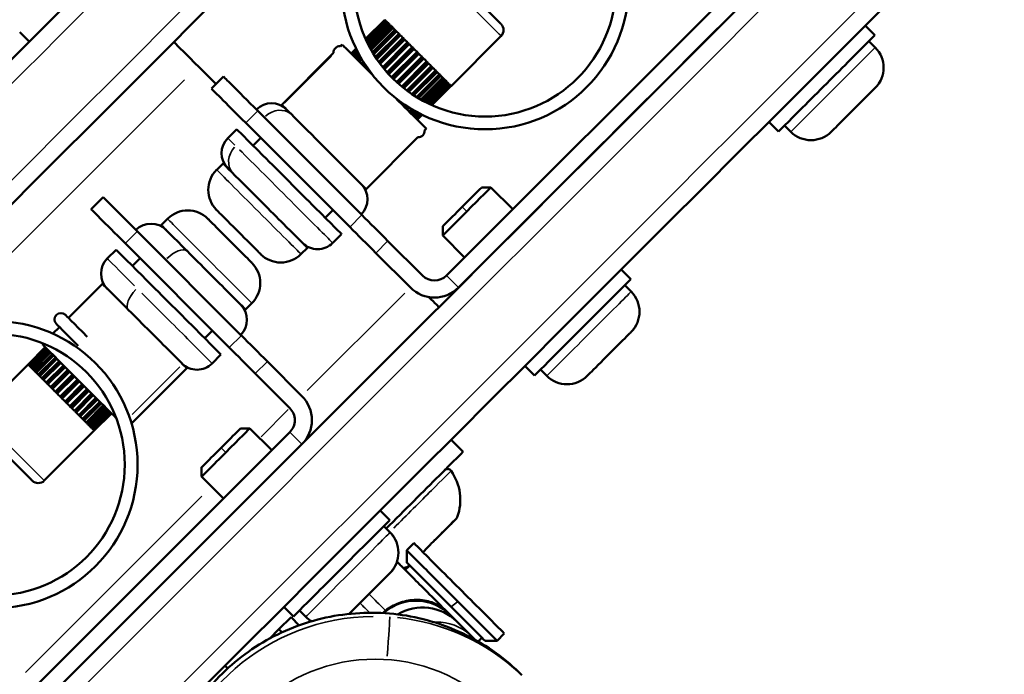
# Model space of a CAD drawing. Units: millimetres. Extents: x -2281 to 14101, y 0 to 9608.
# Drawn here: x 869 to 985, y 8696 to 8773 of the extents above; entities that cross this region are included whole.
import ezdxf

# ---------------------------------------------------------------- set-up
doc = ezdxf.new("R2010")
doc.units = ezdxf.units.MM
doc.layers.add('MD_Visible', color=7, linetype='Continuous', lineweight=50)
doc.layers.add('MD_Visible Narrow', color=7, linetype='Continuous', lineweight=35)
doc.styles.get("Standard").update_dxf_attribs({"font": 'arial.ttf'})
doc.dimstyles.new('ISO-25', dxfattribs={"dimtxt": 2.5, "dimasz": 2.5, "dimexe": 1.25, "dimexo": 0.625, "dimtad": 1, "dimtxsty": 'Standard', "dimcen": 2.5, "dimadec": 0, "dimazin": 0, "dimtfac": 1, "dimtmove": 0, "dimatfit": 3, "dimfxl": 1, "dimarcsym": 0})

# ---------------------------------------------------------------- blocks, each defined once
blk = doc.blocks.new('CustomObjectsInViewport6_0')
at = {"layer": 'MD_Visible'}
for p, q in [((6898.65, 4465.24), (6937.19, 4503.77)), ((6900.06, 4463.83), (6938.61, 4502.36)), ((6889.16, 4493), (6891.42, 4495.26)), ((6889.17, 4492.99), (6891.43, 4495.25)), ((6891.42, 4495.25), (6891.42, 4495.26)), ((6891.43, 4495.25), (6891.42, 4495.25)), ((6891.43, 4495.25), (6891.43, 4495.25)), ((6889.21, 4492.9), (6891.49, 4495.18)), ((6889.23, 4492.85), (6891.52, 4495.15)), ((6891.6, 4495.07), (6889.28, 4492.75)), ((6889.31, 4492.68), (6891.65, 4495.02)), ((6889.34, 4492.61), (6891.71, 4494.97)), ((6891.79, 4494.89), (6889.4, 4492.5)), ((6889.47, 4492.35), (6891.9, 4494.78)), ((6889.52, 4492.26), (6891.97, 4494.71)), ((6892.05, 4494.62), (6889.57, 4492.15)), ((6889.69, 4491.93), (6892.22, 4494.46)), ((6889.75, 4491.82), (6892.3, 4494.37)), ((6892.39, 4494.29), (6889.81, 4491.71)), ((6891.51, 4495.16), (6891.49, 4495.18)), ((6891.52, 4495.15), (6891.51, 4495.16)), ((6891.53, 4495.15), (6891.52, 4495.15)), ((6891.68, 4494.99), (6891.65, 4495.02)), ((6891.71, 4494.97), (6891.68, 4494.99)), ((6891.71, 4494.97), (6891.71, 4494.97)), ((6891.93, 4494.74), (6891.9, 4494.78)), ((6891.97, 4494.71), (6891.93, 4494.74)), ((6891.97, 4494.71), (6891.97, 4494.71)), ((6892.26, 4494.41), (6892.22, 4494.46)), ((6892.3, 4494.37), (6892.26, 4494.41)), ((6892.3, 4494.37), (6892.3, 4494.37)), ((6930.83, 4494.58), (6930.83, 4494.58)), ((6947.8, 4494.58), (6948.93, 4493.44)), ((6848.56, 4493.78), (6849.69, 4492.65)), ((6889.97, 4491.44), (6892.6, 4494.07)), ((6890.05, 4491.31), (6892.71, 4493.97)), ((6892.79, 4493.89), (6890.11, 4491.21)), ((6890.31, 4490.89), (6893.05, 4493.62)), ((6890.41, 4490.74), (6893.17, 4493.51)), ((6893.24, 4493.43), (6890.47, 4490.65)), ((6890.71, 4490.3), (6893.54, 4493.13)), ((6890.72, 4490.29), (6893.55, 4493.12)), ((6890.82, 4490.15), (6893.68, 4493)), ((6893.75, 4492.93), (6890.88, 4490.07)), ((6892.65, 4494.02), (6892.6, 4494.07)), ((6892.71, 4493.97), (6892.65, 4494.02)), ((6892.71, 4493.97), (6892.71, 4493.97)), ((6893.11, 4493.56), (6893.05, 4493.62)), ((6893.17, 4493.51), (6893.11, 4493.56)), ((6893.17, 4493.5), (6893.17, 4493.51)), ((6893.55, 4493.12), (6893.55, 4493.12)), ((6893.61, 4493.06), (6893.55, 4493.12)), ((6893.68, 4493), (6893.61, 4493.06)), ((6893.68, 4493), (6893.68, 4493)), ((6905.05, 4493.35), (6899.19, 4487.48)), ((6886.39, 4492.36), (6886.18, 4492.16)), ((6887.45, 4491.29), (6888.03, 4491.87)), ((6887.46, 4491.28), (6888.04, 4491.86)), ((6887.53, 4491.22), (6888.08, 4491.77)), ((6891.16, 4489.7), (6894.07, 4492.61)), ((6891.18, 4489.68), (6894.09, 4492.59)), ((6891.3, 4489.53), (6894.22, 4492.45)), ((6894.28, 4492.39), (6891.36, 4489.47)), ((6891.67, 4489.1), (6894.62, 4492.05)), ((6891.7, 4489.07), (6894.65, 4492.02)), ((6891.83, 4488.92), (6894.79, 4491.88)), ((6894.84, 4491.83), (6891.88, 4488.87)), ((6894.09, 4492.59), (6894.09, 4492.59)), ((6894.15, 4492.52), (6894.09, 4492.59)), ((6894.22, 4492.45), (6894.15, 4492.52)), ((6894.22, 4492.45), (6894.22, 4492.45)), ((6894.65, 4492.02), (6894.65, 4492.02)), ((6894.72, 4491.95), (6894.65, 4492.02)), ((6894.79, 4491.88), (6894.72, 4491.95)), ((6894.79, 4491.88), (6894.79, 4491.88)), ((6948.97, 4491.99), (6948.22, 4492.74)), ((6885.39, 4491.36), (6879.31, 4485.29)), ((6887.56, 4491.19), (6888.1, 4491.73)), ((6888.16, 4491.62), (6887.64, 4491.11)), ((6887.69, 4491.06), (6888.19, 4491.56)), ((6887.74, 4491.01), (6888.23, 4491.49)), ((6888.28, 4491.38), (6887.82, 4490.92)), ((6887.93, 4490.81), (6888.36, 4491.24)), ((6888, 4490.74), (6888.41, 4491.15)), ((6888.47, 4491.04), (6888.09, 4490.66)), ((6888.25, 4490.5), (6888.59, 4490.83)), ((6888.34, 4490.41), (6888.65, 4490.72)), ((6888.71, 4490.62), (6888.42, 4490.32)), ((6892.21, 4488.51), (6895.19, 4491.49)), ((6892.26, 4488.47), (6895.23, 4491.44)), ((6892.4, 4488.33), (6895.37, 4491.3)), ((6895.41, 4491.26), (6892.44, 4488.29)), ((6892.79, 4487.95), (6895.76, 4490.91)), ((6892.85, 4487.9), (6895.81, 4490.86)), ((6892.99, 4487.77), (6895.95, 4490.72)), ((6895.98, 4490.69), (6893.03, 4487.74)), ((6895.23, 4491.44), (6895.23, 4491.44)), ((6895.3, 4491.37), (6895.23, 4491.44)), ((6895.37, 4491.3), (6895.3, 4491.37)), ((6895.37, 4491.3), (6895.37, 4491.3)), ((6895.81, 4490.86), (6895.81, 4490.86)), ((6895.88, 4490.79), (6895.81, 4490.86)), ((6895.95, 4490.72), (6895.88, 4490.79)), ((6895.95, 4490.72), (6895.95, 4490.72)), ((6869.49, 4489.82), (6871.61, 4487.7)), ((6888.64, 4490.11), (6888.88, 4490.35)), ((6888.74, 4490), (6888.96, 4490.22)), ((6889.02, 4490.12), (6888.82, 4489.92)), ((6889.09, 4489.66), (6889.23, 4489.8)), ((6889.2, 4489.54), (6889.33, 4489.66)), ((6889.39, 4489.58), (6889.28, 4489.47)), ((6893.39, 4487.43), (6896.32, 4490.35)), ((6893.46, 4487.37), (6896.38, 4490.29)), ((6893.61, 4487.25), (6896.51, 4490.16)), ((6896.53, 4490.14), (6893.63, 4487.24)), ((6893.99, 4486.96), (6896.85, 4489.82)), ((6894.07, 4486.9), (6896.92, 4489.75)), ((6894.22, 4486.79), (6897.05, 4489.62)), ((6897.06, 4489.61), (6894.23, 4486.79)), ((6896.38, 4490.29), (6896.38, 4490.29)), ((6896.45, 4490.23), (6896.38, 4490.29)), ((6896.51, 4490.16), (6896.45, 4490.23)), ((6896.51, 4490.16), (6896.51, 4490.16)), ((6896.92, 4489.75), (6896.92, 4489.75)), ((6896.99, 4489.68), (6896.92, 4489.75)), ((6897.05, 4489.62), (6896.99, 4489.68)), ((6897.05, 4489.62), (6897.05, 4489.62)), ((6872.49, 4488.58), (6871.08, 4487.17)), ((6889.58, 4489.17), (6889.64, 4489.23)), ((6889.58, 4489.16), (6889.64, 4489.22)), ((6889.71, 4489.03), (6889.75, 4489.07)), ((6889.81, 4489), (6889.78, 4488.97)), ((6894.58, 4486.54), (6897.36, 4489.32)), ((6894.67, 4486.48), (6897.43, 4489.24)), ((6894.81, 4486.39), (6897.55, 4489.12)), ((6895.13, 4486.18), (6897.81, 4488.86)), ((6895.23, 4486.12), (6897.89, 4488.78)), ((6895.36, 4486.04), (6898, 4488.67)), ((6895.64, 4485.88), (6898.21, 4488.46)), ((6895.74, 4485.82), (6898.3, 4488.38)), ((6897.43, 4489.24), (6897.43, 4489.24)), ((6897.49, 4489.18), (6897.43, 4489.24)), ((6897.55, 4489.12), (6897.49, 4489.18)), ((6897.89, 4488.78), (6897.89, 4488.78)), ((6897.94, 4488.73), (6897.89, 4488.78)), ((6898, 4488.67), (6897.94, 4488.73)), ((6898.3, 4488.38), (6898.29, 4488.38)), ((6898.34, 4488.33), (6898.3, 4488.38)), ((6898.38, 4488.29), (6898.34, 4488.33)), ((6895.86, 4485.76), (6898.38, 4488.29)), ((6896.07, 4485.65), (6898.55, 4488.12)), ((6896.18, 4485.59), (6898.63, 4488.04)), ((6896.28, 4485.54), (6898.7, 4487.97)), ((6896.42, 4485.47), (6898.81, 4487.86)), ((6896.53, 4485.42), (6898.89, 4487.78)), ((6896.6, 4485.38), (6898.94, 4487.73)), ((6896.67, 4485.35), (6898.99, 4487.68)), ((6896.78, 4485.3), (6899.07, 4487.6)), ((6896.82, 4485.28), (6899.11, 4487.56)), ((6896.91, 4485.24), (6899.17, 4487.5)), ((6896.93, 4485.23), (6899.18, 4487.49)), ((6898.63, 4488.04), (6898.63, 4488.04)), ((6898.67, 4488), (6898.63, 4488.04)), ((6898.7, 4487.97), (6898.67, 4488)), ((6898.89, 4487.78), (6898.89, 4487.78)), ((6898.92, 4487.75), (6898.89, 4487.78)), ((6898.94, 4487.73), (6898.92, 4487.75)), ((6899.07, 4487.6), (6899.07, 4487.6)), ((6899.09, 4487.58), (6899.07, 4487.6)), ((6899.11, 4487.56), (6899.09, 4487.58)), ((6899.17, 4487.5), (6899.17, 4487.5)), ((6899.18, 4487.49), (6899.17, 4487.5)), ((6899.18, 4487.49), (6899.18, 4487.49)), ((6892.89, 4485.86), (6892.92, 4485.89)), ((6892.96, 4485.79), (6893, 4485.83)), ((6893.09, 4485.66), (6893.14, 4485.72)), ((6893.15, 4485.71), (6893.09, 4485.65)), ((6893.39, 4485.35), (6893.5, 4485.46)), ((6893.47, 4485.28), (6893.59, 4485.4)), ((6893.58, 4485.16), (6893.73, 4485.3)), ((6893.85, 4484.9), (6894.05, 4485.09)), ((6893.93, 4484.82), (6894.14, 4485.03)), ((6894.03, 4484.71), (6894.27, 4484.95)), ((6876.5, 4484.57), (6888.71, 4472.35)), ((6894.25, 4484.5), (6894.54, 4484.79)), ((6894.33, 4484.41), (6894.64, 4484.73)), ((6894.42, 4484.32), (6894.76, 4484.66)), ((6894.58, 4484.16), (6894.96, 4484.54)), ((6894.67, 4484.08), (6895.07, 4484.48)), ((6894.74, 4484.01), (6895.16, 4484.43)), ((6894.85, 4483.9), (6895.31, 4484.36)), ((6894.93, 4483.81), (6895.41, 4484.3)), ((6894.98, 4483.76), (6895.48, 4484.26)), ((6895.03, 4483.71), (6895.55, 4484.23)), ((6895.11, 4483.63), (6895.65, 4484.18)), ((6895.14, 4483.6), (6895.7, 4484.16)), ((6895.21, 4483.54), (6895.78, 4484.11)), ((6895.22, 4483.53), (6895.8, 4484.11)), ((6887.3, 4470.94), (6875.09, 4483.15)), ((6936.48, 4483.26), (6937.61, 4482.13)), ((6939.06, 4482.1), (6938.32, 4482.84)), ((6874.03, 4482.41), (6872.98, 4481.37)), ((6876.84, 4481.4), (6875.94, 4480.5)), ((6895.29, 4481.46), (6889.21, 4475.39)), ((6896.28, 4482.46), (6896.08, 4482.25)), ((6871.68, 4477.66), (6872.42, 4478.4)), ((6858.35, 4474.44), (6856.93, 4473.03)), ((6902.78, 4475.59), (6903.86, 4475.59)), ((6906.43, 4473.02), (6903.86, 4475.59)), ((6885.32, 4472.92), (6884.42, 4472.01)), ((6865.91, 4471.89), (6865.17, 4471.15)), ((6898.2, 4471.02), (6898.2, 4469.93)), ((6907.84, 4471.6), (6907.84, 4471.6)), ((6862.36, 4470.43), (6874.57, 4458.21)), ((6886.33, 4470.1), (6885.29, 4469.06)), ((6900.77, 4467.36), (6898.2, 4469.93)), ((6873.16, 4456.8), (6860.94, 4469.02)), ((6891.77, 4469.29), (6895.82, 4465.24)), ((6859.88, 4468.27), (6858.84, 4467.23)), ((6881.57, 4467.75), (6882.32, 4468.5)), ((6890.36, 4467.88), (6894.41, 4463.83)), ((6862.69, 4467.26), (6861.79, 4466.36)), ((6902.19, 4465.95), (6902.19, 4465.95)), ((6919.16, 4465.94), (6920.29, 4464.81)), ((6854.28, 4460.26), (6858.27, 4464.26)), ((6920.32, 4463.36), (6919.58, 4464.11)), ((6875.81, 4461.99), (6875.07, 4461.25)), ((6852.44, 4458.42), (6853.22, 4459.2)), ((6871.18, 4458.78), (6870.28, 4457.88)), ((6851.2, 4457.19), (6851.29, 4457.28)), ((6851.56, 4456.83), (6849.54, 4454.81)), ((6851.57, 4456.82), (6849.55, 4454.8)), ((6851.64, 4456.75), (6849.62, 4454.74)), ((6851.67, 4456.72), (6849.65, 4454.7)), ((6851.75, 4456.64), (6849.73, 4454.62)), ((6851.8, 4456.59), (6849.78, 4454.57)), ((6851.85, 4456.54), (6849.83, 4454.52)), ((6851.93, 4456.46), (6849.91, 4454.44)), ((6852.04, 4456.35), (6850.02, 4454.33)), ((6852.11, 4456.28), (6850.09, 4454.26)), ((6852.19, 4456.2), (6850.17, 4454.18)), ((6852.36, 4456.03), (6850.34, 4454.01)), ((6872.18, 4455.97), (6871.14, 4454.92)), ((6843.67, 4448.95), (6849.54, 4454.82)), ((6849.54, 4454.81), (6849.55, 4454.81)), ((6849.55, 4454.81), (6849.55, 4454.8)), ((6849.55, 4454.8), (6849.55, 4454.8)), ((6852.45, 4455.94), (6850.43, 4453.92)), ((6852.53, 4455.86), (6850.51, 4453.84)), ((6852.75, 4455.64), (6850.73, 4453.63)), ((6852.85, 4455.54), (6850.83, 4453.52)), ((6852.93, 4455.46), (6850.91, 4453.44)), ((6853.19, 4455.2), (6851.17, 4453.18)), ((6853.31, 4455.08), (6851.29, 4453.06)), ((6853.39, 4455), (6851.37, 4452.99)), ((6881.68, 4451.1), (6877.63, 4455.15)), ((6849.62, 4454.74), (6849.63, 4454.72)), ((6849.63, 4454.72), (6849.65, 4454.7)), ((6849.65, 4454.7), (6849.65, 4454.7)), ((6849.78, 4454.57), (6849.8, 4454.55)), ((6849.8, 4454.55), (6849.83, 4454.52)), ((6849.83, 4454.52), (6849.83, 4454.52)), ((6850.02, 4454.33), (6850.06, 4454.3)), ((6850.06, 4454.3), (6850.09, 4454.26)), ((6850.09, 4454.26), (6850.09, 4454.26)), ((6850.34, 4454.01), (6850.38, 4453.97)), ((6850.38, 4453.97), (6850.43, 4453.92)), ((6850.43, 4453.92), (6850.43, 4453.92)), ((6851.67, 4452.69), (6853.69, 4454.7)), ((6853.69, 4454.7), (6851.67, 4452.68)), ((6853.82, 4454.57), (6851.8, 4452.55)), ((6853.89, 4454.5), (6851.87, 4452.48)), ((6852.19, 4452.16), (6854.21, 4454.18)), ((6854.23, 4454.16), (6852.21, 4452.14)), ((6854.36, 4454.03), (6852.34, 4452.01)), ((6854.43, 4453.96), (6852.41, 4451.95)), ((6861.69, 4447.87), (6868.17, 4454.36)), ((6880.26, 4449.69), (6876.21, 4453.74)), ((6907.84, 4454.63), (6908.97, 4453.5)), ((6910.42, 4453.46), (6909.68, 4454.21)), ((6850.73, 4453.63), (6850.78, 4453.57)), ((6850.78, 4453.57), (6850.83, 4453.52)), ((6850.83, 4453.52), (6850.83, 4453.52)), ((6851.17, 4453.18), (6851.23, 4453.12)), ((6851.23, 4453.12), (6851.29, 4453.06)), ((6851.29, 4453.06), (6851.29, 4453.06)), ((6851.67, 4452.68), (6851.67, 4452.68)), ((6851.67, 4452.68), (6851.74, 4452.62)), ((6851.74, 4452.62), (6851.8, 4452.55)), ((6851.8, 4452.55), (6851.8, 4452.55)), ((6852.74, 4451.61), (6854.76, 4453.63)), ((6854.79, 4453.6), (6852.77, 4451.58)), ((6854.93, 4453.46), (6852.91, 4451.44)), ((6854.99, 4453.4), (6852.97, 4451.39)), ((6853.31, 4451.04), (6855.33, 4453.06)), ((6855.37, 4453.02), (6853.35, 4451)), ((6855.51, 4452.88), (6853.49, 4450.86)), ((6855.56, 4452.83), (6853.54, 4450.82)), ((6853.88, 4450.47), (6855.9, 4452.49)), ((6852.21, 4452.14), (6852.21, 4452.14)), ((6852.21, 4452.14), (6852.28, 4452.07)), ((6852.28, 4452.07), (6852.34, 4452.01)), ((6852.34, 4452.01), (6852.35, 4452.01)), ((6852.77, 4451.58), (6852.77, 4451.58)), ((6852.77, 4451.58), (6852.84, 4451.51)), ((6852.84, 4451.51), (6852.91, 4451.44)), ((6852.91, 4451.44), (6852.91, 4451.44)), ((6855.95, 4452.44), (6853.93, 4450.42)), ((6856.09, 4452.3), (6854.07, 4450.28)), ((6856.12, 4452.27), (6854.1, 4450.25)), ((6854.44, 4449.91), (6856.46, 4451.93)), ((6856.52, 4451.87), (6854.5, 4449.85)), ((6856.66, 4451.73), (6854.64, 4449.71)), ((6856.67, 4451.71), (6854.66, 4449.69)), ((6854.98, 4449.37), (6857, 4451.39)), ((6853.35, 4451), (6853.35, 4451)), ((6853.35, 4451), (6853.42, 4450.93)), ((6853.42, 4450.93), (6853.49, 4450.86)), ((6853.49, 4450.86), (6853.49, 4450.86)), ((6853.93, 4450.42), (6853.93, 4450.42)), ((6853.93, 4450.42), (6854, 4450.35)), ((6854, 4450.35), (6854.07, 4450.28)), ((6854.07, 4450.28), (6854.07, 4450.28)), ((6857.07, 4451.32), (6855.05, 4449.3)), ((6857.19, 4451.19), (6855.17, 4449.18)), ((6857.2, 4451.19), (6855.18, 4449.17)), ((6855.48, 4448.87), (6857.5, 4450.89)), ((6857.57, 4450.81), (6855.56, 4448.79)), ((6857.69, 4450.7), (6855.67, 4448.68)), ((6855.94, 4448.41), (6857.96, 4450.43)), ((6858.04, 4450.35), (6856.02, 4448.33)), ((6858.14, 4450.25), (6856.12, 4448.23)), ((6854.5, 4449.85), (6854.5, 4449.85)), ((6854.5, 4449.85), (6854.57, 4449.78)), ((6854.57, 4449.78), (6854.64, 4449.71)), ((6854.64, 4449.71), (6854.64, 4449.71)), ((6855.05, 4449.3), (6855.05, 4449.3)), ((6855.05, 4449.3), (6855.11, 4449.24)), ((6855.11, 4449.24), (6855.17, 4449.18)), ((6855.17, 4449.18), (6855.17, 4449.18)), ((6856.34, 4448.01), (6858.36, 4450.03)), ((6858.44, 4449.95), (6856.42, 4447.93)), ((6858.53, 4449.86), (6856.51, 4447.84)), ((6856.67, 4447.68), (6858.69, 4449.7)), ((6858.77, 4449.61), (6856.76, 4447.59)), ((6858.85, 4449.54), (6856.83, 4447.52)), ((6856.93, 4447.42), (6858.95, 4449.43)), ((6859.04, 4449.35), (6857.02, 4447.33)), ((6859.09, 4449.3), (6857.07, 4447.28)), ((6857.12, 4447.23), (6859.14, 4449.25)), ((6859.22, 4449.17), (6857.2, 4447.15)), ((6859.25, 4449.14), (6857.23, 4447.12)), ((6859.31, 4449.07), (6857.3, 4447.05)), ((6859.33, 4449.06), (6857.31, 4447.04)), ((6855.55, 4448.8), (6855.56, 4448.79)), ((6855.56, 4448.79), (6855.61, 4448.74)), ((6855.61, 4448.74), (6855.67, 4448.68)), ((6856.02, 4448.33), (6856.02, 4448.33)), ((6856.02, 4448.33), (6856.07, 4448.28)), ((6856.07, 4448.28), (6856.12, 4448.23)), ((6856.42, 4447.93), (6856.42, 4447.93)), ((6856.42, 4447.93), (6856.46, 4447.89)), ((6856.46, 4447.89), (6856.51, 4447.84)), ((6841.72, 4408.33), (6880.26, 4446.86)), ((6851.44, 4441.17), (6857.31, 4447.04)), ((6856.75, 4447.6), (6856.76, 4447.59)), ((6856.76, 4447.59), (6856.79, 4447.56)), ((6856.79, 4447.56), (6856.83, 4447.52)), ((6857.02, 4447.33), (6857.02, 4447.33)), ((6857.02, 4447.33), (6857.04, 4447.31)), ((6857.04, 4447.31), (6857.07, 4447.28)), ((6857.2, 4447.15), (6857.2, 4447.15)), ((6857.2, 4447.15), (6857.21, 4447.14)), ((6857.21, 4447.14), (6857.23, 4447.12)), ((6857.29, 4447.05), (6857.3, 4447.05)), ((6857.3, 4447.05), (6857.31, 4447.04)), ((6857.3, 4447.05), (6857.3, 4447.05)), ((6874.49, 4447.31), (6875.57, 4447.31)), ((6878.14, 4444.74), (6875.57, 4447.31)), ((6899.18, 4445.97), (6900.59, 4444.56)), ((6869.91, 4442.74), (6869.91, 4441.65)), ((6872.48, 4439.08), (6869.91, 4441.65)), ((6890.87, 4437.67), (6892, 4436.53)), ((6892.03, 4435.08), (6891.29, 4435.83)), ((6894.83, 4433.85), (6893.98, 4433)), ((6893.98, 4431.58), (6893.98, 4433)), ((6894.33, 4431.23), (6893.8, 4430.7)), ((6879.55, 4426.35), (6880.68, 4425.22)), ((6882.13, 4425.19), (6881.39, 4425.93)), ((6880.4, 4425.15), (6878.98, 4423.74)), ((6881.36, 4424.19), (6880.4, 4425.15)), ((6899.07, 4425.42), (6898.72, 4425.78)), ((6899.87, 4424.63), (6899.07, 4425.42)), ((6899.87, 4424.63), (6899.08, 4425.42)), ((6877.86, 4422.62), (6878.98, 4423.74)), ((6878.98, 4423.74), (6879.35, 4423.37)), ((6901.59, 4422.91), (6899.87, 4424.63)), ((6901.38, 4423.12), (6900.58, 4423.91)), ((6902.81, 4422.74), (6902.36, 4422.29)), ((6905.43, 4423.24), (6904.58, 4422.39)), ((6903.17, 4422.39), (6904.58, 4422.39)), ((6872.65, 4419.46), (6872.98, 4419.14))]:
    blk.add_line(p, q, dxfattribs=at)
for centre in [(6903.18, 4499.25), (6845.54, 4443.05)]:
    blk.add_circle(centre, 16.85, dxfattribs=at)
at = {"layer": 'MD_Visible', "extrusion": (0, 0, -1)}
for centre in [(-6903.18, 4499.25), (-6845.54, 4443.05)]:
    blk.add_circle(centre, 15.35, dxfattribs=at)
for centre, radius, start, end in [((-6904.35, 4494.05), 1, 135.0119, 225.0119), ((-6886.14, 4491.41), 0.75, 356.8222, 93.2016), ((-6946.6, 4489.63), 3.35, 135.0119, 225.0119), ((-6878.11, 4482.96), 2.5, 45.0119, 135.0119), ((-6874.75, 4479.6), 2.5, 315.0119, 45.0119), ((-6895.33, 4482.21), 0.75, 176.8223, 273.2016), ((-6941.43, 4484.47), 3.35, 225.0119, 315.0119), ((-6874.04, 4475.29), 3.35, 315.0119, 45.0119), ((-6886.88, 4474.19), 2.5, 135.0119, 225.0119), ((-6868.28, 4469.53), 3.35, 45.0119, 135.0119), ((-6863.97, 4468.82), 2.5, 45.0119, 135.0119), ((-6883.52, 4470.83), 2.5, 225.0119, 315.0119), ((-6879.2, 4470.12), 3.35, 225.0119, 315.0119), ((-6860.61, 4465.46), 2.5, 315.0119, 45.0119), ((-6873.44, 4464.36), 3.35, 135.0119, 225.0119), ((-6917.95, 4460.99), 3.35, 135.0119, 225.0119), ((-6872.73, 4460.05), 2.5, 135.0119, 225.0119), ((-6853.39, 4460.09), 0.75, 315.0119, 135.0119), ((-6869.37, 4456.69), 2.5, 225.0119, 315.0119), ((-6912.79, 4455.83), 3.35, 225.0119, 315.0119), ((-6898.78, 4442.04), 0.5, 45.0119, 144.7285), ((-6894.34, 4438.9), 5.93, 144.7285, 199.868), ((-6850.74, 4441.88), 1, 225.0119, 315.0119), ((-6899.45, 4437.06), 0.5, 199.868, 225.0119), ((-6889.66, 4432.72), 3.35, 135.0119, 225.0119), ((-6889.66, 4427.77), 5, 129.3587, 135.0119), ((-6892.1, 4436.66), 5.93, 250.1558, 255.5825), ((-6893.95, 4431.55), 0.5, 225.0119, 250.1558), ((-6884.5, 4427.55), 3.35, 300.3491, 315.0119)]:
    blk.add_arc(centre, radius, start, end, dxfattribs=at)
at = {"layer": 'MD_Visible'}
for centre, radius, start, end in [((6897.24, 4466.66), 2, 224.9881, 314.9881), ((6897.24, 4466.66), 4, 224.9881, 314.9881), ((6878.85, 4448.27), 4, 314.9881, 44.9881), ((6878.85, 4448.27), 2, 314.9881, 44.9881)]:
    blk.add_arc(centre, radius, start, end, dxfattribs=at)
for centre, major_axis, ratio, start_param, end_param in [((6862.4, 4426.18), (-1273.92, -1273.39), 0, 4.504457, 4.920328), ((6943.27, 4487.79), (-5.66, -5.66), 0, -0.000401, 3.141192), ((6869.49, 4489.82), (-2.83, 2.83), 0, 0.000005, 1.570802), ((6878.15, 4480.09), (-7.07, 7.07), 0, 0.000005, 1.123281), ((6946.38, 4484.68), (-2.58, -2.58), 0, -0.00148, 3.140113), ((6877.37, 4473.45), (-4.95, 4.95), 0, -0.000004, 3.141589), ((6901.03, 4472.76), (-2.83, -2.83), 0, 1.571428, 3.142224), ((6864, 4465.96), (-7.07, 7.07), 0, 0.000005, 1.123281), ((6874.26, 4470.34), (-2.58, 2.58), 0, 0.000006, 3.141599), ((6901.03, 4472.76), (-2.83, -2.83), 0, 0.00063, 1.571427), ((6890.36, 4467.88), (-7.07, 7.07), 0, 1.123281, 1.570801), ((6863.22, 4459.31), (-4.95, 4.95), 0, -0.000004, 3.141589), ((6914.63, 4459.16), (-5.66, -5.66), 0, -0.000401, 3.141192), ((6894.94, 4464.36), (-2.83, 2.83), 0, 2.193161, 3.141598), ((6858.52, 4456.02), (-4.6, 4.6), 0, 0, 1.112607), ((6857.46, 4454.96), (-4.6, 4.6), 0, 0, 1.112607), ((6917.74, 4456.04), (-2.58, -2.58), 0, -0.00148, 3.140113), ((6856.15, 4452.24), (-4.95, 4.95), 0, -0.000004, 2.428556), ((6876.21, 4453.74), (-7.07, 7.07), 0, 1.123269, 1.570789), ((6853.42, 4450.93), (-3.89, 3.89), 0, -0.000012, 0.053613), ((6853.42, 4450.93), (-3.89, 3.89), 0, 0.093067, 0.205416), ((6853.42, 4450.93), (-3.89, 3.89), 0, 0.242666, 0.355362), ((6853.42, 4450.93), (-3.89, 3.89), 0, 0.392289, 0.505131), ((6853.42, 4450.93), (-3.89, 3.89), 0, 0.541866, 0.654791), ((6853.42, 4450.93), (-3.89, 3.89), 0, 0.691488, 0.80447), ((6853.42, 4450.93), (-3.89, 3.89), 0, 0.841088, 0.954111), ((6853.42, 4450.93), (-3.89, 3.89), 0, 0.990688, 1.103729), ((6853.42, 4450.93), (-3.89, 3.89), 0, 1.140264, 1.253305), ((6853.42, 4450.93), (-3.89, 3.89), 0, 1.289864, 1.402905), ((6853.42, 4450.93), (-3.89, 3.89), 0, 1.439464, 1.552505), ((6853.42, 4450.93), (-3.89, 3.89), 0, 1.589063, 1.702104), ((6853.42, 4450.93), (-3.89, 3.89), 0, 1.738686, 1.851727), ((6853.42, 4450.93), (-3.89, 3.89), 0, 1.888263, 2.001304), ((6853.42, 4450.93), (-3.89, 3.89), 0, 2.037885, 2.150926), ((6853.42, 4450.93), (-3.89, 3.89), 0, 2.187503, 2.300526), ((6853.42, 4450.93), (-3.89, 3.89), 0, 2.337144, 2.450126), ((6846.85, 4444.36), (-3.18, 3.18), 0, -0.000002, 3.141591), ((6853.42, 4450.93), (-3.89, 3.89), 0, 2.486777, 2.599702), ((6853.42, 4450.93), (-3.89, 3.89), 0, 2.636483, 2.749325), ((6853.42, 4450.93), (-3.89, 3.89), 0, 2.786206, 2.898902), ((6853.42, 4450.93), (-3.89, 3.89), 0, 2.936175, 3.048524), ((6853.42, 4450.93), (-3.89, 3.89), 0, 3.087978, 3.141603), ((6872.74, 4444.48), (-2.83, -2.83), 0, 1.571428, 3.142224), ((6872.74, 4444.48), (-2.83, -2.83), 0, 0.00063, 1.571427), ((6893.52, 4437.49), (-7.07, -7.07), 0, 1.292003, 3.14139), ((6886.34, 4430.88), (-5.66, -5.66), 0, -0.000401, 3.141192), ((6897.05, 4433.95), (-2.75, -2.75), 0, 2.792899, 3.141979), ((6897.05, 4433.95), (-2.75, -2.75), 0, 1.745701, 2.443861), ((6899.85, 4436.75), (-0.741, -0.741), 0, 0.352041, 0.90336), ((6899.28, 4427.69), (-5.3, 5.3), 0, 0.000001, 1.706542), ((6900.13, 4428.54), (-5.3, 5.3), 0, 0.000009, 3.141602), ((6897.05, 4433.95), (-2.75, -2.75), 0, 1.133806, 1.396664), ((6898.04, 4426.46), (-4.84, 4.84), 0, 0.000009, 1.711631), ((6889.45, 4427.77), (-2.58, -2.58), 0, 0.522741, 3.140114), ((6895.01, 4421.36), (4.07, 4.07), 0.990732, 0, 1.509283), ((6895.8, 4420.56), (4.07, 4.07), 0.990732, 0, 1.319761), ((6899.28, 4427.69), (-5.3, 5.3), 0, 1.70655, 3.141602), ((6896.91, 4418.68), (4.45, 4.45), 0.990732, 6.256834, 6.256836), ((6898.04, 4426.46), (-4.84, 4.84), 0, 2.392172, 2.522335)]:
    blk.add_ellipse(centre, major_axis=major_axis, ratio=ratio, start_param=start_param, end_param=end_param, dxfattribs=at)
at = {"layer": 'MD_Visible', "extrusion": (0, 0, -1)}
for centre, major_axis, ratio, start_param, end_param in [((6870.89, 4417.69), (1273.92, 1273.39), 0, 4.504454, 4.920325), ((6901.87, 4497.94), (3.18, -3.18), 0, 0.000002, 3.141595), ((6895.3, 4491.37), (3.89, -3.89), 0, 3.087957, 3.141582), ((6895.3, 4491.37), (3.89, -3.89), 0, 2.936177, 3.048526), ((6895.3, 4491.37), (3.89, -3.89), 0, 2.786231, 2.898926), ((6895.3, 4491.37), (3.89, -3.89), 0, 2.636485, 2.749326), ((6895.3, 4491.37), (3.89, -3.89), 0, 2.486778, 2.599704), ((6895.3, 4491.37), (3.89, -3.89), 0, 2.337123, 2.450104), ((6895.3, 4491.37), (3.89, -3.89), 0, 2.187504, 2.300528), ((6895.3, 4491.37), (3.89, -3.89), 0, 2.037864, 2.150905), ((6895.3, 4491.37), (3.89, -3.89), 0, 1.888287, 2.001328), ((6891.34, 4487.41), (4.95, -4.95), 0, 1.83575, 3.141596), ((6895.3, 4491.37), (3.89, -3.89), 0, 1.738665, 1.851706), ((6895.3, 4491.37), (3.89, -3.89), 0, 1.589088, 1.702129), ((6895.3, 4491.37), (3.89, -3.89), 0, 1.439488, 1.552529), ((6895.3, 4491.37), (3.89, -3.89), 0, 1.289889, 1.40293), ((6895.3, 4491.37), (3.89, -3.89), 0, 1.140289, 1.25333), ((6895.3, 4491.37), (3.89, -3.89), 0, 0.990666, 1.103707), ((6879.56, 4481.51), (7.07, -7.07), 0, 2.018312, 3.141588), ((6895.3, 4491.37), (3.89, -3.89), 0, 0.841067, 0.95409), ((6895.3, 4491.37), (3.89, -3.89), 0, 0.69149, 0.804471), ((6895.3, 4491.37), (3.89, -3.89), 0, 0.541867, 0.654793), ((6895.3, 4491.37), (3.89, -3.89), 0, 0.392291, 0.505132), ((6895.3, 4491.37), (3.89, -3.89), 0, 0.242668, 0.355364), ((6895.3, 4491.37), (3.89, -3.89), 0, 0.093091, 0.20544), ((6895.3, 4491.37), (3.89, -3.89), 0, -0.000011, 0.053614), ((6891.34, 4487.41), (4.95, -4.95), 0, 0.000004, 1.305849), ((6884.26, 4480.34), (4.95, -4.95), 0, 0.000004, 3.141596), ((6880.18, 4476.26), (6.15, -6.15), 0, -0.000004, 3.141589), ((6865.42, 4467.37), (7.07, -7.07), 0, 2.018311, 3.141588), ((6900.49, 4473.3), (2.29, 2.29), 0, 0.003059, 3.144652), ((6891.77, 4469.29), (7.07, -7.07), 0, 1.570792, 2.018312), ((6870.12, 4466.2), (4.95, -4.95), 0, 0.000004, 3.141597), ((6873.23, 4469.31), (2.58, -2.58), 0, -0.000006, 3.141587), ((6866.03, 4462.12), (6.15, -6.15), 0, -0.000004, 3.141589), ((6877.63, 4455.15), (7.07, -7.07), 0, 1.570804, 2.018324), ((6872.2, 4445.02), (2.29, 2.29), 0, 0.003059, 3.144652), ((6898.99, 4435.89), (0.672, 0.672), 0, 5.376127, 6.022067), ((6898.57, 4426.99), (4.6, -4.6), 0, -0.00001, 3.141583), ((6894.65, 4421.71), (-4.07, -4.07), 0.990801, 3.093042, 3.141592)]:
    blk.add_ellipse(centre, major_axis=major_axis, ratio=ratio, start_param=start_param, end_param=end_param, dxfattribs=at)
at = {"layer": 'MD_Visible'}
for points in [[(7085.8, 4728.67), (7000.93, 4643.83), (6914.22, 4557.16), (6827.48, 4470.46)], [(6891.15, 4425.63), (6891.27, 4425.73), (6891.38, 4425.83), (6891.5, 4425.92)], [(6901.92, 4422.55), (6901.81, 4422.67), (6901.7, 4422.79), (6901.59, 4422.91)]]:
    blk.add_open_spline(points, degree=3, dxfattribs=at)
for points, knots in [([(6568.31, 4194.42), (6654.7, 4280.78), (6831.3, 4457.3), (7007.89, 4633.82), (7094.28, 4720.18)], [-74.907094, -74.907094, -74.907094, -74.907094, -37.453547, 0, 0, 0, 0]), ([(6899.64, 4436.54), (6899.64, 4436.54), (6899.64, 4436.54), (6899.64, 4436.54), (6899.62, 4436.53), (6899.57, 4436.49), (6899.54, 4436.46), (6899.47, 4436.39), (6899.42, 4436.34), (6899.31, 4436.22), (6899.24, 4436.14), (6899.16, 4436.06), (6899.16, 4436.06), (6899.16, 4436.06)], [-0.0006567, -0.0006567, -0.0006567, -0.0006567, 0, 0, 0.0394171, 0.0394171, 0.0702393, 0.0702393, 0.1010616, 0.1010616, 0.1404787, 0.1404787, 0.1411354, 0.1411354, 0.1411354, 0.1411354]), ([(6897.53, 4434.43), (6897.53, 4434.43), (6897.53, 4434.43), (6897.45, 4434.35), (6897.35, 4434.26), (6897.19, 4434.11), (6897.11, 4434.04), (6896.97, 4433.89), (6896.9, 4433.82), (6896.74, 4433.65), (6896.66, 4433.56), (6896.58, 4433.48), (6896.58, 4433.48), (6896.57, 4433.47)], [-0.0006567, -0.0006567, -0.0006567, -0.0006567, 0, 0, 0.0394171, 0.0394171, 0.0702393, 0.0702393, 0.1010616, 0.1010616, 0.1404787, 0.1404787, 0.1411354, 0.1411354, 0.1411354, 0.1411354]), ([(6891.5, 4425.92), (6891.56, 4425.96), (6891.61, 4426), (6892.16, 4426.39), (6892.7, 4426.67), (6893.87, 4427.07), (6894.48, 4427.17), (6895.74, 4427.2), (6896.36, 4427.09), (6897.54, 4426.68), (6898.08, 4426.36), (6898.52, 4425.97)], [-1.0099202, -1.0099202, -1.0099202, -1.0099202, -0.9885876, -0.9885876, -0.7852606, -0.7852606, -0.5670807, -0.5670807, -0.3152802, -0.3152802, -0.0368957, -0.0368957, -0.0368957, -0.0368957]), ([(6907.5, 4418.34), (6905.62, 4420.23), (6903.43, 4421.81), (6898.66, 4424.2), (6896.09, 4425.02), (6890.81, 4425.79), (6888.11, 4425.75), (6882.86, 4424.83), (6880.31, 4423.94), (6875.61, 4421.41), (6873.47, 4419.77), (6869.81, 4415.89), (6868.29, 4413.65), (6866.04, 4408.82), (6865.3, 4406.22), (6864.68, 4400.92), (6864.8, 4398.23), (6865.88, 4393), (6866.84, 4390.48), (6869.26, 4386.28), (6870.6, 4384.54), (6872.14, 4382.99)], [5.567798, 5.567798, 5.567798, 5.567798, 5.887794, 5.887794, 6.207791, 6.207791, 6.52779, 6.52779, 6.847791, 6.847791, 7.167794, 7.167794, 7.487798, 7.487798, 7.807802, 7.807802, 8.127802, 8.127802, 8.447801, 8.447801, 8.709391, 8.709391, 8.709391, 8.709391])]:
    blk.add_open_spline(points, degree=3, knots=knots, dxfattribs=at)
at = {"layer": 'MD_Visible Narrow'}
for p, q in [((6886.26, 4492.09), (6886.45, 4492.28)), ((6879.69, 4485.52), (6885.16, 4490.99)), ((6839.12, 4459.47), (6867.89, 4488.22)), ((6875.16, 4483.23), (6876.43, 4484.5)), ((6888.64, 4472.28), (6887.37, 4471.01)), ((6900.52, 4473.27), (6901, 4472.79)), ((6861.01, 4469.09), (6862.29, 4470.36)), ((6890.43, 4467.95), (6891.7, 4469.22)), ((6898.72, 4465.17), (6899.99, 4463.9)), ((6882.31, 4451.74), (6893.77, 4463.19)), ((6874.5, 4458.14), (6873.23, 4456.87)), ((6876.29, 4453.81), (6877.56, 4455.08)), ((6867.37, 4454.53), (6861.76, 4448.92)), ((6876.9, 4446.33), (6880.08, 4449.51)), ((6880.33, 4446.79), (6881.6, 4445.52)), ((6872.23, 4445), (6872.71, 4444.51)), ((6849.23, 4418.67), (6869.92, 4439.35)), ((6899.96, 4426.95), (6899.23, 4426.4)), ((6898.74, 4425.76), (6899.06, 4425.44)), ((6899.95, 4424.54), (6901.5, 4423))]:
    blk.add_line(p, q, dxfattribs=at)
at = {"layer": 'MD_Visible Narrow', "extrusion": (0, 0, -1)}
for centre, radius, start, end in [((-6946.6, 4489.63), 3.35, 139.5119, 220.5119), ((-6917.95, 4460.99), 3.35, 139.5119, 220.5119), ((-6898.78, 4442.04), 0.5, 49.9978, 139.7427), ((-6889.66, 4432.72), 3.35, 139.5119, 220.5119), ((-6893.95, 4431.55), 0.5, 226.2691, 248.8986)]:
    blk.add_arc(centre, radius, start, end, dxfattribs=at)
at = {"layer": 'MD_Visible Narrow'}
blk.add_arc((6894.34, 4438.9), 5.93, 342.889, 32.5145, dxfattribs=at)
at = {"layer": 'MD_Visible Narrow', "extrusion": (0, 0, -1)}
for centre, major_axis, ratio, start_param, end_param in [((6863.82, 4424.77), (1272.5, 1271.97), 0, 4.525246, 4.89953), ((6901.17, 4497.24), (3.89, -3.89), 0, 0.157092, 2.984525), ((6944.01, 4487.05), (4.95, 4.95), 0, 0.157608, 2.985042), ((6878.76, 4482.31), (-1.77, -1.77), 0.852002, 1.649336, 3.063053), ((6875.4, 4478.95), (-1.77, -1.77), 0.852002, 0.07854, 1.492256), ((6879.14, 4475.22), (6.15, -6.15), 0, 2.618141, 3.114039), ((6879.14, 4475.22), (6.15, -6.15), 0, 0.129526, 2.461061), ((6876.62, 4472.71), (4.95, -4.95), 0, 0.157083, 2.984517), ((6866.45, 4466.33), (-1.77, -1.77), 0.432731, 1.649336, 3.063053), ((6864.99, 4461.08), (6.15, -6.15), 0, 2.074477, 3.085425), ((6863.09, 4462.97), (-1.77, -1.77), 0.432731, 0.07854, 1.492256), ((6864.99, 4461.08), (6.15, -6.15), 0, 0.100912, 1.917397), ((6915.37, 4458.41), (4.95, 4.95), 0, 0.157608, 2.985042), ((6897.02, 4433.99), (2.9, 2.9), 0, 0.100691, 1.88638), ((6887.08, 4430.14), (4.95, 4.95), 0, 0.157608, 2.985042), ((6897.02, 4433.99), (2.9, 2.9), 0, 2.806144, 3.125345), ((6894.5, 4422.92), (8.38, -8.38), 0, 1.950239, 2.189457), ((6889.82, 4400.67), (17.68, 17.67), 0.999965, -2.207644, -0.793927), ((6889.82, 4400.67), (17.68, 17.67), 0.999965, -0.679618, -0.035769), ((6897.52, 4418.84), (-4.07, -4.07), 0.990801, 2.337578, 3.099276), ((6890.27, 4400.22), (14.15, 14.14), 0.999965, -2.356387678186562, 3.926797628993024)]:
    blk.add_ellipse(centre, major_axis=major_axis, ratio=ratio, start_param=start_param, end_param=end_param, dxfattribs=at)
at = {"layer": 'MD_Visible Narrow'}
for centre, major_axis, ratio, start_param, end_param in [((6869.47, 4419.11), (-1272.5, -1271.97), 0, 4.525242, 4.899526), ((6870.86, 4466.94), (-4.95, 4.95), 0, 0.157076, 2.984509), ((6847.56, 4445.06), (-3.89, 3.89), 0, 0.157067, 2.984501), ((6893.93, 4437.07), (-5.25, -5.25), 0, 1.289459, 3.044424), ((6899.22, 4436.48), (-0.177, 0.177), 0.610965, 2.869463, 3.12727), ((6893.44, 4421.86), (-8.38, 8.38), 0, 0.946872, 1.091255), ((6890.24, 4400.25), (17.68, 17.67), 0.999965, 0.793927, 2.207644), ((6891.23, 4420.62), (-0.35, -4.99), 0.006321, 3.136374, 3.141318), ((6891.64, 4420.2), (-0.35, -4.99), 0.006321, 1.643843, 3.05756), ((6890.24, 4400.25), (17.68, 17.67), 0.999965, 0.035769, 0.679618), ((6895.16, 4422.26), (-3.54, -3.53), 0.13583, 3.136672, 3.141334)]:
    blk.add_ellipse(centre, major_axis=major_axis, ratio=ratio, start_param=start_param, end_param=end_param, dxfattribs=at)
for points in [[(6561.53, 4201.79), (6647.83, 4288.05), (6824.23, 4464.37), (7000.62, 4640.7), (7086.92, 4726.96)], [(7092.58, 4721.3), (7006.28, 4635.04), (6829.88, 4458.71), (6653.49, 4282.39), (6567.19, 4196.13)]]:
    blk.add_open_spline(points, degree=3, knots=[0, 0, 0, 0, 37.453547, 74.907094, 74.907094, 74.907094, 74.907094], dxfattribs=at)
blk = doc.blocks.new('*D4')
at = {"color": 0, "lineweight": -2, "transparency": 16777216}
for p, q in [((-1899.37, 9264.82), (-1899.37, 9326.07)), ((2348.22, 9264.82), (2348.22, 9326.07)), ((-1779.37, 9324.82), (2228.22, 9324.82))]:
    blk.add_line(p, q, dxfattribs=at)
at = {"color": 0, "transparency": 16777216}
for points in [[(-1779.37, 9344.82), (-1779.37, 9304.82), (-1899.37, 9324.82)], [(2228.22, 9344.82), (2228.22, 9304.82), (2348.22, 9324.82)]]:
    blk.add_solid(points, dxfattribs=at)
at = {"layer": 'Defpoints', "color": 0, "transparency": 16777216}
for p in [(2348.22, 9324.82), (2348.22, 8123.91), (-1899.37, 6869.44)]:
    blk.add_point(p, dxfattribs=at)
at = {"color": 0, "transparency": 16777216, "insert": (224.42, 9476.94), "char_height": 200, "attachment_point": 5}
blk.add_mtext('425', dxfattribs=at)
blk = doc.blocks.new('*D5')
at = {"color": 0, "lineweight": -2, "transparency": 16777216}
for p, q in [((-1937.9, 9235.19), (-1999.15, 9235.19)), ((-1997.9, 9115.19), (-1997.9, 6362.64)), ((-1937.9, 6242.64), (-1999.15, 6242.64))]:
    blk.add_line(p, q, dxfattribs=at)
at = {"color": 0, "transparency": 16777216}
for points in [[(-2017.9, 9115.19), (-1977.9, 9115.19), (-1997.9, 9235.19)], [(-2017.9, 6362.64), (-1977.9, 6362.64), (-1997.9, 6242.64)]]:
    blk.add_solid(points, dxfattribs=at)
at = {"layer": 'Defpoints', "color": 0, "transparency": 16777216}
for p in [(1226.9, 9235.19), (-1997.9, 6242.64), (516.01, 6242.64)]:
    blk.add_point(p, dxfattribs=at)
at = {"color": 0, "transparency": 16777216, "insert": (-2150.08, 7738.92), "char_height": 200, "attachment_point": 5, "rotation": 90}
blk.add_mtext('300', dxfattribs=at)

msp = doc.modelspace()

# ---------------------------------------------------------------- block references
msp.add_blockref('CustomObjectsInViewport6_0', (-5979.33, 4277.78))

# ---------------------------------------------------------------- dimensions: what is measured, and where the dimension line sits
dim = msp.add_linear_dim(base=(2348.22, 9324.82), p1=(-1899.37, 6869.44), p2=(2348.22, 8123.91), dimstyle='ISO-25', override={"dimtxt": 200, "dimasz": 120, "dimgap": 50, "dimtad": 2, "dimdec": 0, "dimlfac": 0.1, "dimfxl": 60, "dimfxlon": 1})
dim.commit()
dim.dimension.update_dxf_attribs({"geometry": '*D4', "text_midpoint": (224.42, 9476.94)})
dim = msp.add_linear_dim(base=(-1997.9, 6242.64), p1=(1226.9, 9235.19), p2=(516.01, 6242.64), angle=90, text='300', dimstyle='ISO-25', override={"dimtxt": 200, "dimasz": 120, "dimgap": 50, "dimtad": 2, "dimdec": 0, "dimlfac": 0.1, "dimfxl": 60, "dimfxlon": 1})
dim.commit()
dim.dimension.update_dxf_attribs({"geometry": '*D5', "text_midpoint": (-2150.08, 7738.92)})

doc.saveas('drawing.dxf')
